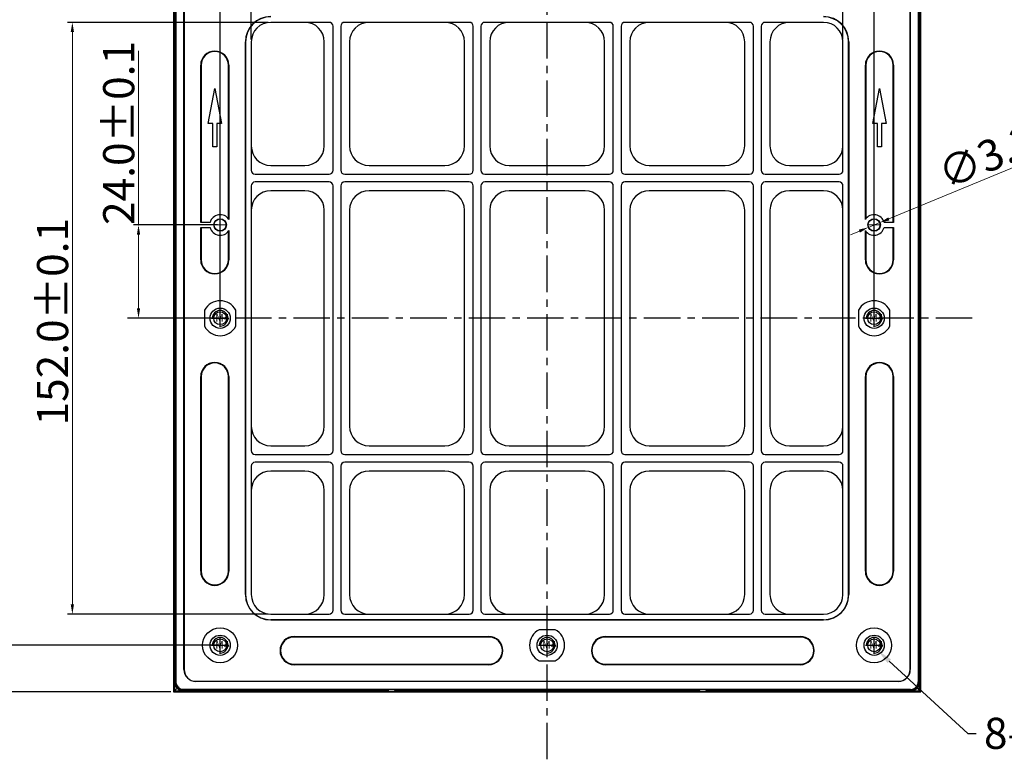
# Model space of a CAD drawing. Units: millimetres. Extents: x 679 to 1314, y 658 to 1107.
# Drawn here: x 810 to 1063, y 821 to 1011 of the extents above; entities that cross this region are included whole.
import ezdxf
from ezdxf import colors
from ezdxf.entities.mleader import LeaderData, LeaderLine
from ezdxf.math import Vec2, Vec3

# ---------------------------------------------------------------- set-up
doc = ezdxf.new("R2010")
doc.units = ezdxf.units.MM
doc.header["$LTSCALE"] = 0.25
doc.linetypes.add('CENTER', pattern=[0.6, 0.375, -0.075, 0.075, -0.075])
doc.layers.get('0').update_dxf_attribs({"lineweight": 25})
doc.styles.add('Times New Roman', font='times.ttf')
doc.styles.add('宋体', font='txt')
doc.dimstyles.new('承认书标注样式', dxfattribs={"dimtxt": 8, "dimasz": 2.5, "dimexe": 1.25, "dimexo": 0.625, "dimgap": 1, "dimtad": 1, "dimdec": 1, "dimzin": 1, "dimdsep": 46, "dimtxsty": 'Times New Roman', "dimcen": 0.09, "dimclrd": 7, "dimclre": 7, "dimclrt": 7, "dimadec": 0, "dimazin": 0, "dimtol": 1, "dimtp": 0.1, "dimtm": 0.1, "dimtfac": 1, "dimtmove": 0, "dimatfit": 3, "dimfxl": 1, "dimtolj": 1, "dimlwd": -1, "dimlwe": -1, "dimarcsym": 0})

# ---------------------------------------------------------------- blocks, each defined once
blk = doc.blocks.new('SW_CENTERMARKSYMBOL_8')
at = {"color": 0, "linetype": 'Continuous', "lineweight": 0}
for p, q in [((-2.5, 0), (-3.3, 0)), ((0, 0), (-2.5, 0)), ((0, 2.5), (0, 3.3)), ((0, 0), (0, 2.5)), ((0, 0), (0, -2.5)), ((0, 0), (2.5, 0)), ((2.5, 0), (3.3, 0)), ((0, -2.5), (0, -3.3))]:
    blk.add_line(p, q, dxfattribs=at)
blk = doc.blocks.new('SW_CENTERMARKSYMBOL_9')
at = {"color": 0, "linetype": 'Continuous', "lineweight": 0}
for p, q in [((-2.5, 0), (-3.3, 0)), ((0, 0), (-2.5, 0)), ((0, 2.5), (0, 3.3)), ((0, 0), (0, 2.5)), ((0, 0), (0, -2.5)), ((0, 0), (2.5, 0)), ((2.5, 0), (3.3, 0)), ((0, -2.5), (0, -3.3))]:
    blk.add_line(p, q, dxfattribs=at)
blk = doc.blocks.new('*D146')
at = {"color": 3, "ltscale": 0.3, "transparency": 16777216}
for p, q in [((861.5, 935.21), (861.5, 1061.52)), ((1029.5, 935.21), (1029.5, 1061.52))]:
    blk.add_line(p, q, dxfattribs=at)
at = {"color": 3, "lineweight": 5, "ltscale": 0.3, "transparency": 16777216}
blk.add_line((864, 1060.27), (1027, 1060.27), dxfattribs=at)
at = {"color": 3, "ltscale": 0.3, "transparency": 16777216}
for points in [[(864, 1060.69), (864, 1059.85), (861.5, 1060.27)], [(1027, 1060.69), (1027, 1059.85), (1029.5, 1060.27)]]:
    blk.add_solid(points, dxfattribs=at)
at = {"color": 3, "ltscale": 0.3, "transparency": 16777216, "insert": (945.51, 1065.35), "char_height": 8, "attachment_point": 5, "style": 'Times New Roman'}
blk.add_mtext('\\A1;168.0±0.1', dxfattribs=at)
blk = doc.blocks.new('*D147')
at = {"color": 3, "ltscale": 0.3, "transparency": 16777216}
for p, q in [((860.87, 1018.59), (805.33, 1018.59)), ((860.87, 850.59), (805.33, 850.59))]:
    blk.add_line(p, q, dxfattribs=at)
at = {"color": 3, "lineweight": 5, "ltscale": 0.3, "transparency": 16777216}
blk.add_line((806.58, 1016.09), (806.58, 853.09), dxfattribs=at)
at = {"color": 3, "ltscale": 0.3, "transparency": 16777216}
for points in [[(806.17, 1016.09), (807, 1016.09), (806.58, 1018.59)], [(806.17, 853.09), (807, 853.09), (806.58, 850.59)]]:
    blk.add_solid(points, dxfattribs=at)
at = {"color": 3, "ltscale": 0.3, "transparency": 16777216, "insert": (801.5, 937.7), "char_height": 8, "attachment_point": 5, "rotation": 90, "style": 'Times New Roman'}
blk.add_mtext('\\A1;168.0±0.1', dxfattribs=at)
blk = doc.blocks.new('*D148')
at = {"color": 3, "lineweight": 5, "ltscale": 0.3, "transparency": 16777216}
for p, q in [((840.53, 958.57), (840.53, 1003.3)), ((840.53, 937.09), (840.53, 956.07))]:
    blk.add_line(p, q, dxfattribs=at)
at = {"color": 3, "ltscale": 0.3, "transparency": 16777216}
for p, q in [((860.85, 958.57), (839.28, 958.57)), ((860.85, 934.59), (839.28, 934.59))]:
    blk.add_line(p, q, dxfattribs=at)
for points in [[(840.12, 956.07), (840.95, 956.07), (840.53, 958.57)], [(840.12, 937.09), (840.95, 937.09), (840.53, 934.59)]]:
    blk.add_solid(points, dxfattribs=at)
at = {"color": 3, "ltscale": 0.3, "transparency": 16777216, "insert": (835.45, 982.18), "char_height": 8, "attachment_point": 5, "rotation": 90, "style": 'Times New Roman'}
blk.add_mtext('\\A1;24.0±0.1', dxfattribs=at)
blk = doc.blocks.new('*D149')
at = {"color": 3, "lineweight": 5, "ltscale": 0.3, "transparency": 16777216}
for p, q in [((1093.26, 984.96), (1033.29, 960.11)), ((1028.02, 957.93), (1030.98, 959.15)), ((1025.71, 956.97), (1023.4, 956.01))]:
    blk.add_line(p, q, dxfattribs=at)
at = {"color": 3, "ltscale": 0.3, "transparency": 16777216}
for points in [[(1033.13, 960.49), (1033.45, 959.72), (1030.98, 959.15)], [(1025.55, 957.35), (1025.87, 956.59), (1028.02, 957.93)]]:
    blk.add_solid(points, dxfattribs=at)
at = {"color": 3, "ltscale": 0.3, "transparency": 16777216, "insert": (1070.64, 981.19), "char_height": 8, "attachment_point": 5, "rotation": 22.5083, "style": 'Times New Roman'}
blk.add_mtext('\\A1;∅3.2±0.1', dxfattribs=at)
blk = doc.blocks.new('*D154')
at = {"color": 3, "ltscale": 0.3, "transparency": 16777216}
for p, q in [((873.87, 1010.59), (822.29, 1010.59)), ((873.87, 858.59), (822.29, 858.59))]:
    blk.add_line(p, q, dxfattribs=at)
at = {"color": 3, "lineweight": 5, "ltscale": 0.3, "transparency": 16777216}
blk.add_line((823.54, 1008.09), (823.54, 861.09), dxfattribs=at)
at = {"color": 3, "ltscale": 0.3, "transparency": 16777216}
for points in [[(823.12, 1008.09), (823.96, 1008.09), (823.54, 1010.59)], [(823.12, 861.09), (823.96, 861.09), (823.54, 858.59)]]:
    blk.add_solid(points, dxfattribs=at)
at = {"color": 3, "ltscale": 0.3, "transparency": 16777216, "insert": (818.46, 933.69), "char_height": 8, "attachment_point": 5, "rotation": 90, "style": 'Times New Roman'}
blk.add_mtext('\\A1;152.0±0.1', dxfattribs=at)
blk = doc.blocks.new('*D155')
at = {"color": 3, "ltscale": 0.3, "transparency": 16777216}
for p, q in [((869.5, 1006.21), (869.5, 1047.08)), ((1021.5, 1006.21), (1021.5, 1047.08))]:
    blk.add_line(p, q, dxfattribs=at)
at = {"color": 3, "lineweight": 5, "ltscale": 0.3, "transparency": 16777216}
blk.add_line((872, 1045.83), (1019, 1045.83), dxfattribs=at)
at = {"color": 3, "ltscale": 0.3, "transparency": 16777216}
for points in [[(872, 1046.25), (872, 1045.41), (869.5, 1045.83)], [(1019, 1046.25), (1019, 1045.41), (1021.5, 1045.83)]]:
    blk.add_solid(points, dxfattribs=at)
at = {"color": 3, "ltscale": 0.3, "transparency": 16777216, "insert": (945.5, 1050.91), "char_height": 8, "attachment_point": 5, "style": 'Times New Roman'}
blk.add_mtext('\\A1;152.0±0.1', dxfattribs=at)
blk = doc.blocks.new('*D165')
at = {"color": 3, "ltscale": 0.3, "transparency": 16777216}
for p, q in [((848.87, 1030.59), (784.19, 1030.59)), ((848.87, 838.59), (784.19, 838.59))]:
    blk.add_line(p, q, dxfattribs=at)
at = {"color": 3, "lineweight": 5, "ltscale": 0.3, "transparency": 16777216}
blk.add_line((785.44, 1028.09), (785.44, 841.09), dxfattribs=at)
at = {"color": 3, "ltscale": 0.3, "transparency": 16777216}
for points in [[(785.03, 1028.09), (785.86, 1028.09), (785.44, 1030.59)], [(785.03, 841.09), (785.86, 841.09), (785.44, 838.59)]]:
    blk.add_solid(points, dxfattribs=at)
at = {"color": 3, "ltscale": 0.3, "transparency": 16777216, "insert": (780.36, 937.91), "char_height": 8, "attachment_point": 5, "rotation": 90, "style": 'Times New Roman'}
blk.add_mtext('\\A1;192', dxfattribs=at)

msp = doc.modelspace()

# ---------------------------------------------------------------- linework, layer by layer
at = {"color": 1, "linetype": 'CENTER', "ltscale": 100}
for p, q in [((945.5, 821.3), (945.5, 1045.83)), ((1054.72, 934.59), (837.74, 934.59))]:
    msp.add_line(p, q, dxfattribs=at)
at = {"ltscale": 0.3}
for p, q in [((849.65, 838.74), (849.65, 1030.44)), ((849.77, 1030.32), (849.77, 838.86)), ((1041.22, 838.86), (1041.22, 1030.32)), ((1041.35, 1030.44), (1041.35, 838.74)), ((849.91, 840.96), (849.91, 1028.22)), ((849.95, 1028.2), (849.95, 840.98)), ((850.08, 840.67), (850.08, 1027.62)), ((850.17, 840.77), (850.17, 1027.52)), ((1040.82, 1028.41), (1040.82, 841.21)), ((1040.92, 1028.51), (1040.92, 841.12)), ((1041.05, 840.98), (1041.05, 1028.2)), ((1041.09, 1028.22), (1041.09, 840.96)), ((852.2, 844.34), (852.2, 1024.84)), ((852.25, 1024.84), (852.25, 844.34)), ((1038.75, 844.34), (1038.75, 1024.84)), ((1038.8, 1024.84), (1038.8, 844.34)), ((889.5, 1010.59), (874.5, 1010.59)), ((890.5, 972.59), (890.5, 1009.59)), ((892.5, 1009.59), (892.5, 972.59)), ((925.5, 1010.59), (893.5, 1010.59)), ((926.5, 972.59), (926.5, 1009.59)), ((928.5, 1009.59), (928.5, 972.59)), ((961.5, 1010.59), (929.5, 1010.59)), ((962.5, 972.59), (962.5, 1009.59)), ((964.5, 1009.59), (964.5, 972.59)), ((997.5, 1010.59), (965.5, 1010.59)), ((998.5, 972.59), (998.5, 1009.59)), ((1000.5, 1009.59), (1000.5, 972.59)), ((1016.5, 1010.59), (1001.5, 1010.59)), ((868, 1005.59), (868.05, 1005.59)), ((868, 863.59), (868, 1005.59)), ((868.05, 1005.59), (868.05, 863.59)), ((869.5, 1005.59), (869.5, 972.59)), ((888.25, 978.84), (888.25, 1005.59)), ((894.75, 1005.59), (894.75, 978.84)), ((924.25, 978.84), (924.25, 1005.59)), ((930.75, 1005.59), (930.75, 978.84)), ((960.25, 978.84), (960.25, 1005.59)), ((966.75, 1005.59), (966.75, 978.84)), ((996.25, 978.84), (996.25, 1005.59)), ((1002.75, 1005.59), (1002.75, 978.84)), ((1021.5, 972.59), (1021.5, 1005.59)), ((1022.95, 863.59), (1022.95, 1005.59)), ((1022.95, 1005.59), (1023, 1005.59)), ((1023, 1005.59), (1023, 863.59)), ((856.51, 959.19), (856.51, 999.59)), ((856.62, 999.59), (856.51, 999.59)), ((856.62, 999.59), (856.62, 959.19)), ((863.62, 999.59), (863.74, 999.59)), ((863.62, 960.12), (863.62, 999.59)), ((863.74, 999.59), (863.74, 959.95)), ((1027.26, 959.95), (1027.26, 999.59)), ((1027.37, 999.59), (1027.26, 999.59)), ((1027.37, 999.59), (1027.37, 960.12)), ((1034.37, 959.19), (1034.37, 999.59)), ((1034.37, 999.59), (1034.49, 999.59)), ((1034.49, 999.59), (1034.49, 959.19)), ((858.42, 984.59), (860.12, 993.59)), ((860.12, 993.59), (861.82, 984.59)), ((1029.17, 984.59), (1030.87, 993.59)), ((1030.87, 993.59), (1032.57, 984.59)), ((859.62, 984.59), (858.42, 984.59)), ((859.62, 978.59), (859.62, 984.59)), ((861.82, 984.59), (860.62, 984.59)), ((860.62, 984.59), (860.62, 978.59)), ((1030.37, 984.59), (1029.17, 984.59)), ((1030.37, 978.59), (1030.37, 984.59)), ((1031.37, 984.59), (1031.37, 978.59)), ((1032.57, 984.59), (1031.37, 984.59)), ((860.62, 978.59), (859.62, 978.59)), ((1031.37, 978.59), (1030.37, 978.59)), ((874.5, 973.84), (883.25, 973.84)), ((899.75, 973.84), (919.25, 973.84)), ((935.75, 973.84), (955.25, 973.84)), ((971.75, 973.84), (991.25, 973.84)), ((1007.75, 973.84), (1016.5, 973.84)), ((870.5, 971.59), (889.5, 971.59)), ((893.5, 971.59), (925.5, 971.59)), ((929.5, 971.59), (961.5, 971.59)), ((965.5, 971.59), (997.5, 971.59)), ((1001.5, 971.59), (1020.5, 971.59)), ((889.5, 969.59), (870.5, 969.59)), ((925.5, 969.59), (893.5, 969.59)), ((961.5, 969.59), (929.5, 969.59)), ((997.5, 969.59), (965.5, 969.59)), ((1020.5, 969.59), (1001.5, 969.59)), ((869.5, 968.59), (869.5, 900.59)), ((883.25, 967.34), (874.5, 967.34)), ((890.5, 900.59), (890.5, 968.59)), ((892.5, 968.59), (892.5, 900.59)), ((919.25, 967.34), (899.75, 967.34)), ((926.5, 900.59), (926.5, 968.59)), ((928.5, 968.59), (928.5, 900.59)), ((955.25, 967.34), (935.75, 967.34)), ((962.5, 900.59), (962.5, 968.59)), ((964.5, 968.59), (964.5, 900.59)), ((991.25, 967.34), (971.75, 967.34)), ((998.5, 900.59), (998.5, 968.59)), ((1000.5, 968.59), (1000.5, 900.59)), ((1016.5, 967.34), (1007.75, 967.34)), ((1021.5, 900.59), (1021.5, 968.59)), ((888.25, 906.84), (888.25, 962.34)), ((894.75, 962.34), (894.75, 906.84)), ((924.25, 906.84), (924.25, 962.34)), ((930.75, 962.34), (930.75, 906.84)), ((960.25, 906.84), (960.25, 962.34)), ((966.75, 962.34), (966.75, 906.84)), ((996.25, 906.84), (996.25, 962.34)), ((1002.75, 962.34), (1002.75, 906.84)), ((858.93, 959.19), (856.51, 959.19)), ((1034.49, 959.19), (1032.07, 959.19)), ((856.51, 957.89), (858.93, 957.89)), ((856.51, 949.59), (856.51, 957.89)), ((856.62, 957.89), (856.62, 949.59)), ((863.62, 949.59), (863.62, 956.96)), ((863.74, 957.13), (863.74, 949.59)), ((1027.26, 949.59), (1027.26, 957.13)), ((1027.37, 956.96), (1027.37, 949.59)), ((1032.07, 957.89), (1034.49, 957.89)), ((1034.37, 949.59), (1034.37, 957.89)), ((1034.49, 957.89), (1034.49, 949.59)), ((856.62, 949.59), (856.51, 949.59)), ((863.62, 949.59), (863.74, 949.59)), ((1027.37, 949.59), (1027.26, 949.59)), ((1034.37, 949.59), (1034.49, 949.59)), ((857.5, 936.65), (857.5, 932.53)), ((861.5, 932.39), (861.5, 936.79)), ((865.5, 932.53), (865.5, 936.65)), ((1025.5, 936.65), (1025.5, 932.53)), ((1029.5, 932.39), (1029.5, 936.79)), ((1033.5, 932.53), (1033.5, 936.65)), ((859.3, 934.59), (863.7, 934.59)), ((1027.3, 934.59), (1031.7, 934.59)), ((856.51, 869.59), (856.51, 919.59)), ((856.51, 919.59), (856.62, 919.59)), ((856.62, 919.59), (856.62, 869.59)), ((863.62, 869.59), (863.62, 919.59)), ((863.62, 919.59), (863.74, 919.59)), ((863.74, 919.59), (863.74, 869.59)), ((1027.26, 869.59), (1027.26, 919.59)), ((1027.37, 919.59), (1027.26, 919.59)), ((1027.37, 919.59), (1027.37, 869.59)), ((1034.37, 919.59), (1034.49, 919.59)), ((1034.37, 869.59), (1034.37, 919.59)), ((1034.49, 919.59), (1034.49, 869.59)), ((874.5, 901.84), (883.25, 901.84)), ((899.75, 901.84), (919.25, 901.84)), ((935.75, 901.84), (955.25, 901.84)), ((971.75, 901.84), (991.25, 901.84)), ((1007.75, 901.84), (1016.5, 901.84)), ((870.5, 899.59), (889.5, 899.59)), ((893.5, 899.59), (925.5, 899.59)), ((929.5, 899.59), (961.5, 899.59)), ((965.5, 899.59), (997.5, 899.59)), ((1001.5, 899.59), (1020.5, 899.59)), ((869.5, 896.59), (869.5, 863.59)), ((889.5, 897.59), (870.5, 897.59)), ((890.5, 859.59), (890.5, 896.59)), ((892.5, 896.59), (892.5, 859.59)), ((925.5, 897.59), (893.5, 897.59)), ((926.5, 859.59), (926.5, 896.59)), ((928.5, 896.59), (928.5, 859.59)), ((961.5, 897.59), (929.5, 897.59)), ((962.5, 859.59), (962.5, 896.59)), ((964.5, 896.59), (964.5, 859.59)), ((997.5, 897.59), (965.5, 897.59)), ((998.5, 859.59), (998.5, 896.59)), ((1000.5, 896.59), (1000.5, 859.59)), ((1020.5, 897.59), (1001.5, 897.59)), ((1021.5, 863.59), (1021.5, 896.59)), ((883.25, 895.34), (874.5, 895.34)), ((919.25, 895.34), (899.75, 895.34)), ((955.25, 895.34), (935.75, 895.34)), ((991.25, 895.34), (971.75, 895.34)), ((1016.5, 895.34), (1007.75, 895.34)), ((888.25, 863.59), (888.25, 890.34)), ((894.75, 890.34), (894.75, 863.59)), ((924.25, 863.59), (924.25, 890.34)), ((930.75, 890.34), (930.75, 863.59)), ((960.25, 863.59), (960.25, 890.34)), ((966.75, 890.34), (966.75, 863.59)), ((996.25, 863.59), (996.25, 890.34)), ((1002.75, 890.34), (1002.75, 863.59)), ((856.62, 869.59), (856.51, 869.59)), ((863.62, 869.59), (863.74, 869.59)), ((1027.37, 869.59), (1027.26, 869.59)), ((1034.49, 869.59), (1034.37, 869.59)), ((868.05, 863.59), (868, 863.59)), ((1023, 863.59), (1022.95, 863.59)), ((874.5, 858.59), (889.5, 858.59)), ((893.5, 858.59), (925.5, 858.59)), ((929.5, 858.59), (961.5, 858.59)), ((965.5, 858.59), (997.5, 858.59)), ((1001.5, 858.59), (1016.5, 858.59)), ((874.5, 857.14), (1016.5, 857.14)), ((874.5, 857.09), (874.5, 857.14)), ((1016.5, 857.09), (874.5, 857.09)), ((1016.5, 857.14), (1016.5, 857.09)), ((861.5, 848.39), (861.5, 852.79)), ((880.5, 852.83), (930.5, 852.83)), ((880.5, 852.71), (880.5, 852.83)), ((930.5, 852.71), (880.5, 852.71)), ((930.5, 852.71), (930.5, 852.83)), ((947.56, 854.59), (943.44, 854.59)), ((945.5, 848.39), (945.5, 852.79)), ((960.5, 852.83), (1010.5, 852.83)), ((960.5, 852.71), (960.5, 852.83)), ((1010.5, 852.71), (960.5, 852.71)), ((1010.5, 852.71), (1010.5, 852.83)), ((1029.5, 848.39), (1029.5, 852.79)), ((859.3, 850.59), (863.7, 850.59)), ((943.3, 850.59), (947.7, 850.59)), ((1027.3, 850.59), (1031.7, 850.59)), ((880.5, 845.6), (880.5, 845.71)), ((880.5, 845.71), (930.5, 845.71)), ((930.5, 845.6), (880.5, 845.6)), ((930.5, 845.71), (930.5, 845.6)), ((943.44, 846.59), (947.56, 846.59)), ((960.5, 845.71), (1010.5, 845.71)), ((960.5, 845.6), (960.5, 845.71)), ((1010.5, 845.6), (960.5, 845.6)), ((1010.5, 845.71), (1010.5, 845.6)), ((852.2, 844.34), (852.25, 844.34)), ((1038.8, 844.34), (1038.75, 844.34)), ((849.94, 840.54), (849.92, 840.52)), ((850.17, 840.77), (850.08, 840.67)), ((855.25, 841.29), (855.25, 841.34)), ((855.25, 841.34), (1035.75, 841.34)), ((1035.75, 841.29), (855.25, 841.29)), ((1035.75, 841.29), (1035.75, 841.34)), ((1040.92, 841.12), (1040.82, 841.21)), ((1041.08, 840.52), (1041.05, 840.54)), ((849.65, 838.74), (849.77, 838.86)), ((1041.35, 838.74), (849.65, 838.74)), ((849.77, 838.86), (850.47, 839.56)), ((849.77, 838.86), (904.75, 838.86)), ((851.42, 839.01), (851.45, 839.04)), ((851.58, 839.17), (851.68, 839.26)), ((904.75, 839.17), (851.58, 839.17)), ((1038.88, 839.26), (851.68, 839.26)), ((904.75, 839), (851.87, 839)), ((851.89, 839.04), (904.75, 839.04)), ((904.75, 839.04), (904.75, 839.17)), ((904.75, 838.86), (904.75, 839)), ((984.75, 839.17), (906.25, 839.17)), ((906.25, 839.17), (906.25, 839.04)), ((906.25, 838.98), (984.75, 838.98)), ((906.25, 838.89), (906.25, 838.86)), ((906.25, 838.86), (984.75, 838.86)), ((984.75, 839.04), (984.75, 839.17)), ((984.75, 838.86), (984.75, 838.89)), ((1038.97, 839.17), (986.25, 839.17)), ((986.25, 839.17), (986.25, 839.04)), ((986.25, 838.98), (1039.14, 838.98)), ((986.25, 838.89), (986.25, 838.86)), ((986.25, 838.86), (1041.22, 838.86)), ((1038.88, 839.26), (1038.97, 839.17)), ((1039.56, 839.03), (1039.57, 839.01)), ((1040.52, 839.56), (1041.22, 838.86)), ((1041.22, 838.86), (1041.35, 838.74))]:
    msp.add_line(p, q, dxfattribs=at)
msp.add_lwpolyline([(849.5, 838.59), (1041.5, 838.59), (1041.5, 1030.59), (849.5, 1030.59)], close=True)
for centre, radius in [((861.5, 958.54), 1.6), ((861.5, 958.54), 1.54), ((1029.5, 958.54), 1.6), ((1029.5, 958.54), 1.54), ((861.5, 958.54), 0.0387), ((1029.5, 958.54), 0.0387), ((861.5, 934.59), 2.6), ((861.5, 934.59), 1.65), ((1029.5, 934.59), 2.6), ((1029.5, 934.59), 1.65), ((861.5, 850.59), 4.5), ((1029.5, 850.59), 4.5), ((861.5, 850.59), 2.6), ((945.5, 850.59), 2.6), ((1029.5, 850.59), 2.6), ((861.5, 850.59), 1.65), ((945.5, 850.59), 1.65), ((1029.5, 850.59), 1.65)]:
    msp.add_circle(centre, radius, dxfattribs=at)
for centre, radius, start, end in [((874.5, 1005.59), 6.5, 90, 180), ((874.5, 1005.59), 6.45, 90, 180), ((1016.5, 1005.59), 6.5, 0, 90), ((1016.5, 1005.59), 6.45, 0, 90), ((874.5, 1005.59), 5, 90, 180), ((883.25, 1005.59), 5, 0, 90), ((889.5, 1009.59), 1, 0, 90), ((893.5, 1009.59), 1, 90, 180), ((899.75, 1005.59), 5, 90, 180), ((919.25, 1005.59), 5, 0, 90), ((925.5, 1009.59), 1, 0, 90), ((929.5, 1009.59), 1, 90, 180), ((935.75, 1005.59), 5, 90, 180), ((955.25, 1005.59), 5, 0, 90), ((961.5, 1009.59), 1, 0, 90), ((965.5, 1009.59), 1, 90, 180), ((971.75, 1005.59), 5, 90, 180), ((991.25, 1005.59), 5, 0, 90), ((997.5, 1009.59), 1, 0, 90), ((1001.5, 1009.59), 1, 90, 180), ((1007.75, 1005.59), 5, 90, 180), ((1016.5, 1005.59), 5, 0, 90), ((860.12, 999.59), 3.62, 0, 180), ((860.12, 999.59), 3.5, 0, 180), ((1030.87, 999.59), 3.62, 0, 180), ((1030.87, 999.59), 3.5, 0, 180), ((874.5, 978.84), 5, 180, 270), ((883.25, 978.84), 5, 270, 0), ((899.75, 978.84), 5, 180, 270), ((919.25, 978.84), 5, 270, 0), ((935.75, 978.84), 5, 180, 270), ((955.25, 978.84), 5, 270, 0), ((971.75, 978.84), 5, 180, 270), ((991.25, 978.84), 5, 270, 0), ((1007.75, 978.84), 5, 180, 270), ((1016.5, 978.84), 5, 270, 0), ((870.5, 972.59), 1, 180, 270), ((889.5, 972.59), 1, 270, 0), ((893.5, 972.59), 1, 180, 270), ((925.5, 972.59), 1, 270, 0), ((929.5, 972.59), 1, 180, 270), ((961.5, 972.59), 1, 270, 0), ((965.5, 972.59), 1, 180, 270), ((997.5, 972.59), 1, 270, 0), ((1001.5, 972.59), 1, 180, 270), ((1020.5, 972.59), 1, 270, 0), ((870.5, 968.59), 1, 90, 180), ((889.5, 968.59), 1, 0, 90), ((893.5, 968.59), 1, 90, 180), ((925.5, 968.59), 1, 0, 90), ((929.5, 968.59), 1, 90, 180), ((961.5, 968.59), 1, 0, 90), ((965.5, 968.59), 1, 90, 180), ((997.5, 968.59), 1, 0, 90), ((1001.5, 968.59), 1, 90, 180), ((1020.5, 968.59), 1, 0, 90), ((874.5, 962.34), 5, 90, 180), ((883.25, 962.34), 5, 0, 90), ((899.75, 962.34), 5, 90, 180), ((919.25, 962.34), 5, 0, 90), ((935.75, 962.34), 5, 90, 180), ((955.25, 962.34), 5, 0, 90), ((971.75, 962.34), 5, 90, 180), ((991.25, 962.34), 5, 0, 90), ((1007.75, 962.34), 5, 90, 180), ((1016.5, 962.34), 5, 0, 90), ((861.5, 958.54), 2.65, 32.1828, 165.8014), ((1029.5, 958.54), 2.65, 14.1986, 147.8172), ((861.5, 958.54), 2.65, 194.1986, 327.8172), ((1029.5, 958.54), 2.65, 212.1828, 345.8014), ((860.12, 949.59), 3.62, 180, 0), ((860.12, 949.59), 3.5, 180, 0), ((1030.87, 949.59), 3.62, 180, 0), ((1030.87, 949.59), 3.5, 180, 0), ((861.5, 934.59), 4.5, 27.266, 152.734), ((1029.5, 934.59), 4.5, 27.266, 152.734), ((861.5, 934.59), 2, 270, 180), ((1029.5, 934.59), 2, 270, 180), ((861.5, 934.59), 4.5, 207.266, 332.734), ((1029.5, 934.59), 4.5, 207.266, 332.734), ((860.12, 919.59), 3.62, 0, 180), ((1030.87, 919.59), 3.62, 0, 180), ((860.12, 919.59), 3.5, 0, 180), ((1030.87, 919.59), 3.5, 0, 180), ((874.5, 906.84), 5, 180, 270), ((883.25, 906.84), 5, 270, 0), ((899.75, 906.84), 5, 180, 270), ((919.25, 906.84), 5, 270, 0), ((935.75, 906.84), 5, 180, 270), ((955.25, 906.84), 5, 270, 0), ((971.75, 906.84), 5, 180, 270), ((991.25, 906.84), 5, 270, 0), ((1007.75, 906.84), 5, 180, 270), ((1016.5, 906.84), 5, 270, 0), ((870.5, 900.59), 1, 180, 270), ((889.5, 900.59), 1, 270, 0), ((893.5, 900.59), 1, 180, 270), ((925.5, 900.59), 1, 270, 0), ((929.5, 900.59), 1, 180, 270), ((961.5, 900.59), 1, 270, 0), ((965.5, 900.59), 1, 180, 270), ((997.5, 900.59), 1, 270, 0), ((1001.5, 900.59), 1, 180, 270), ((1020.5, 900.59), 1, 270, 0), ((870.5, 896.59), 1, 90, 180), ((889.5, 896.59), 1, 0, 90), ((893.5, 896.59), 1, 90, 180), ((925.5, 896.59), 1, 0, 90), ((929.5, 896.59), 1, 90, 180), ((961.5, 896.59), 1, 0, 90), ((965.5, 896.59), 1, 90, 180), ((997.5, 896.59), 1, 0, 90), ((1001.5, 896.59), 1, 90, 180), ((1020.5, 896.59), 1, 0, 90), ((874.5, 890.34), 5, 90, 180), ((883.25, 890.34), 5, 0, 90), ((899.75, 890.34), 5, 90, 180), ((919.25, 890.34), 5, 0, 90), ((935.75, 890.34), 5, 90, 180), ((955.25, 890.34), 5, 0, 90), ((971.75, 890.34), 5, 90, 180), ((991.25, 890.34), 5, 0, 90), ((1007.75, 890.34), 5, 90, 180), ((1016.5, 890.34), 5, 0, 90), ((860.12, 869.59), 3.62, 180, 0), ((860.12, 869.59), 3.5, 180, 0), ((1030.87, 869.59), 3.62, 180, 0), ((1030.87, 869.59), 3.5, 180, 0), ((874.5, 863.59), 6.5, 180, 270), ((874.5, 863.59), 6.45, 180, 270), ((874.5, 863.59), 5, 180, 270), ((883.25, 863.59), 5, 270, 0), ((899.75, 863.59), 5, 180, 270), ((919.25, 863.59), 5, 270, 0), ((935.75, 863.59), 5, 180, 270), ((955.25, 863.59), 5, 270, 0), ((971.75, 863.59), 5, 180, 270), ((991.25, 863.59), 5, 270, 0), ((1007.75, 863.59), 5, 180, 270), ((1016.5, 863.59), 6.45, 270, 0), ((1016.5, 863.59), 5, 270, 0), ((1016.5, 863.59), 6.5, 270, 0), ((889.5, 859.59), 1, 270, 0), ((893.5, 859.59), 1, 180, 270), ((925.5, 859.59), 1, 270, 0), ((929.5, 859.59), 1, 180, 270), ((961.5, 859.59), 1, 270, 0), ((965.5, 859.59), 1, 180, 270), ((997.5, 859.59), 1, 270, 0), ((1001.5, 859.59), 1, 180, 270), ((861.5, 850.59), 2, 270, 180), ((880.5, 849.21), 3.62, 90, 270), ((880.5, 849.21), 3.5, 90, 270), ((930.5, 849.21), 3.62, 270, 90), ((930.5, 849.21), 3.5, 270, 90), ((945.5, 850.59), 4.5, 117.266, 242.734), ((945.5, 850.59), 2, 270, 180), ((945.5, 850.59), 4.5, 297.266, 62.734), ((960.5, 849.21), 3.62, 90, 270), ((960.5, 849.21), 3.5, 90, 270), ((1010.5, 849.21), 3.62, 270, 90), ((1010.5, 849.21), 3.5, 270, 90), ((1029.5, 850.59), 2, 270, 180), ((855.25, 844.34), 3.05, 180, 270), ((855.25, 844.34), 3, 180, 270), ((1035.75, 844.34), 3.05, 270, 0), ((1035.75, 844.34), 3, 270, 0)]:
    msp.add_arc(centre, radius, start, end, dxfattribs=at)
for centre, major_axis, start_param, end_param in [((852.12, 841.21), (-1.42, -1.42), 5.722471, 6.843899), ((1038.87, 841.21), (1.38, -1.38), 5.498396, 7.067974)]:
    msp.add_ellipse(centre, major_axis=major_axis, ratio=0.998783, start_param=start_param, end_param=end_param, dxfattribs=at)
for points, knots in [([(849.92, 840.52), (849.92, 840.52), (849.92, 840.52), (849.92, 840.53), (849.91, 840.56), (849.91, 840.61), (849.91, 840.69), (849.91, 840.81), (849.91, 840.91), (849.91, 840.96)], [0, 0, 0, 0, 0.065796, 0.133238, 0.207014, 0.319437, 0.446657, 0.710404, 1, 1, 1, 1]), ([(849.92, 840.66), (849.92, 840.63), (849.94, 840.46), (850.04, 840.17), (850.22, 839.82), (850.4, 839.64), (850.47, 839.56)], [0, 0, 0, 0, 0.080857, 0.407118, 0.733247, 1, 1, 1, 1]), ([(849.92, 840.52), (849.93, 840.47), (849.95, 840.38), (850, 840.25), (850.05, 840.12), (850.11, 840), (850.18, 839.87), (850.26, 839.76), (850.35, 839.65), (850.42, 839.58), (850.45, 839.54)], [0, 0, 0, 0, 0.122278, 0.245322, 0.36914, 0.493735, 0.619114, 0.745281, 0.872241, 1, 1, 1, 1]), ([(849.95, 840.98), (849.95, 840.95), (849.95, 840.88), (849.95, 840.78), (849.95, 840.7), (849.95, 840.64), (849.95, 840.59), (849.95, 840.55), (849.95, 840.54), (849.94, 840.54)], [0, 0, 0, 0, 0.196388, 0.379302, 0.552699, 0.677408, 0.790898, 0.904859, 1, 1, 1, 1]), ([(850.48, 839.57), (850.45, 839.61), (850.38, 839.68), (850.29, 839.79), (850.21, 839.9), (850.14, 840.03), (850.08, 840.15), (850.02, 840.28), (849.98, 840.41), (849.96, 840.49), (849.94, 840.54)], [0, 0, 0, 0, 0.129814, 0.258221, 0.385236, 0.510874, 0.635152, 0.758087, 0.879697, 1, 1, 1, 1]), ([(849.95, 840.98), (849.97, 840.98), (850, 840.98), (850.06, 840.98), (850.08, 840.98)], [0, 0, 0, 0, 0.556634, 1, 1, 1, 1]), ([(850.08, 840.67), (850.09, 840.63), (850.11, 840.54), (850.15, 840.42), (850.2, 840.29), (850.26, 840.16), (850.34, 840.04), (850.42, 839.92), (850.51, 839.8), (850.57, 839.73), (850.61, 839.7)], [0, 0, 0, 0, 0.116518, 0.235374, 0.356614, 0.48028, 0.606415, 0.735056, 0.866239, 1, 1, 1, 1]), ([(850.79, 839.88), (850.77, 839.86), (850.74, 839.83), (850.68, 839.77), (850.63, 839.72), (850.56, 839.65), (850.51, 839.6), (850.49, 839.58), (850.48, 839.57), (850.48, 839.57)], [0, 0, 0, 0, 0.097632, 0.213283, 0.347307, 0.498768, 0.737755, 0.903383, 1, 1, 1, 1]), ([(1040.36, 839.73), (1040.39, 839.77), (1040.45, 839.83), (1040.53, 839.94), (1040.6, 840.04), (1040.67, 840.15), (1040.72, 840.26), (1040.79, 840.41), (1040.86, 840.6), (1040.91, 840.86), (1040.92, 841.03), (1040.92, 841.12)], [0, 0, 0, 0, 0.090874, 0.178752, 0.26365, 0.345587, 0.424583, 0.500662, 0.665463, 0.831817, 1, 1, 1, 1]), ([(1040.52, 839.56), (1040.6, 839.64), (1040.77, 839.82), (1040.95, 840.17), (1041.06, 840.46), (1041.08, 840.63), (1041.08, 840.66)], [0, 0, 0, 0, 0.267103, 0.593808, 0.920649, 1, 1, 1, 1]), ([(1041.05, 840.54), (1041.04, 840.49), (1041.02, 840.41), (1040.98, 840.28), (1040.92, 840.15), (1040.86, 840.03), (1040.79, 839.9), (1040.71, 839.79), (1040.62, 839.68), (1040.55, 839.61), (1040.52, 839.57)], [0, 0, 0, 0, 0.120305, 0.241917, 0.364853, 0.489132, 0.61477, 0.741783, 0.870188, 1, 1, 1, 1]), ([(1040.55, 839.54), (1040.58, 839.58), (1040.65, 839.65), (1040.73, 839.76), (1040.81, 839.87), (1040.89, 840), (1040.95, 840.12), (1041, 840.25), (1041.05, 840.38), (1041.07, 840.47), (1041.08, 840.52)], [0, 0, 0, 0, 0.1278, 0.254789, 0.380974, 0.506358, 0.630948, 0.754747, 0.877763, 1, 1, 1, 1]), ([(1041.05, 840.54), (1041.05, 840.54), (1041.05, 840.54), (1041.05, 840.55), (1041.05, 840.57), (1041.05, 840.59), (1041.05, 840.64), (1041.05, 840.72), (1041.05, 840.83), (1041.05, 840.93), (1041.05, 840.98)], [0, 0, 0, 0, 0.046875, 0.096433, 0.150848, 0.211709, 0.325135, 0.449871, 0.71214, 1, 1, 1, 1]), ([(1041.09, 840.96), (1041.09, 840.92), (1041.09, 840.86), (1041.09, 840.76), (1041.09, 840.67), (1041.08, 840.61), (1041.08, 840.56), (1041.08, 840.52), (1041.08, 840.52), (1041.08, 840.52)], [0, 0, 0, 0, 0.197608, 0.381462, 0.555619, 0.682598, 0.794751, 0.90174, 1, 1, 1, 1]), ([(850.45, 839.54), (850.45, 839.54), (850.45, 839.54), (850.45, 839.54), (850.45, 839.54), (850.46, 839.55), (850.47, 839.56)], [0, 0, 0, 0, 0.015643, 0.140712, 0.499247, 1, 1, 1, 1]), ([(850.45, 839.54), (850.48, 839.51), (850.55, 839.45), (850.65, 839.37), (850.76, 839.29), (850.86, 839.23), (850.97, 839.17), (851.09, 839.12), (851.2, 839.07), (851.31, 839.04), (851.39, 839.02), (851.42, 839.01)], [0, 0, 0, 0, 0.119357, 0.236644, 0.351865, 0.465023, 0.576122, 0.685165, 0.792157, 0.8971, 1, 1, 1, 1]), ([(850.47, 839.56), (850.55, 839.49), (850.73, 839.32), (851.07, 839.14), (851.37, 839.03), (851.54, 839.01), (851.57, 839.01)], [0, 0, 0, 0, 0.267127, 0.593861, 0.920731, 1, 1, 1, 1]), ([(850.48, 839.57), (850.52, 839.54), (850.58, 839.47), (850.69, 839.39), (850.81, 839.3), (850.93, 839.23), (851.05, 839.17), (851.18, 839.11), (851.31, 839.07), (851.4, 839.05), (851.45, 839.04)], [0, 0, 0, 0, 0.127054, 0.253531, 0.379428, 0.504739, 0.629459, 0.75358, 0.877096, 1, 1, 1, 1]), ([(850.61, 839.7), (850.64, 839.67), (850.7, 839.61), (850.8, 839.53), (850.91, 839.45), (851.02, 839.39), (851.13, 839.33), (851.24, 839.28), (851.35, 839.23), (851.47, 839.2), (851.54, 839.18), (851.58, 839.17)], [0, 0, 0, 0, 0.119027, 0.236014, 0.350986, 0.463968, 0.574986, 0.684068, 0.791243, 0.896543, 1, 1, 1, 1]), ([(851.87, 839), (851.83, 839), (851.76, 839), (851.67, 839), (851.58, 839), (851.51, 839), (851.47, 839.01), (851.43, 839.01), (851.43, 839.01), (851.42, 839.01)], [0, 0, 0, 0, 0.197607, 0.381574, 0.555964, 0.683094, 0.795541, 0.902146, 1, 1, 1, 1]), ([(851.45, 839.04), (851.45, 839.04), (851.45, 839.04), (851.46, 839.04), (851.48, 839.04), (851.5, 839.04), (851.55, 839.04), (851.63, 839.04), (851.74, 839.04), (851.84, 839.04), (851.89, 839.04)], [0, 0, 0, 0, 0.046874, 0.09643, 0.150843, 0.211703, 0.325127, 0.449865, 0.712142, 1, 1, 1, 1]), ([(851.89, 839.17), (851.89, 839.15), (851.89, 839.1), (851.89, 839.06), (851.89, 839.04)], [0, 0, 0, 0, 0.443366, 1, 1, 1, 1]), ([(1038.97, 839.17), (1039.01, 839.17), (1039.1, 839.17), (1039.23, 839.18), (1039.36, 839.21), (1039.48, 839.23), (1039.61, 839.27), (1039.76, 839.33), (1039.95, 839.42), (1040.16, 839.56), (1040.29, 839.67), (1040.36, 839.73)], [0, 0, 0, 0, 0.084378, 0.1682675, 0.2517021, 0.3347159, 0.4173435, 0.4996201, 0.6546, 0.8213421, 1, 1, 1, 1]), ([(1039.11, 839.18), (1039.11, 839.15), (1039.11, 839.08), (1039.11, 839.01), (1039.11, 838.99), (1039.11, 838.98)], [0, 0, 0, 0, 0.2365366, 0.6182682, 1, 1, 1, 1]), ([(1039.9, 839.16), (1039.89, 839.15), (1039.65, 839.02), (1039.37, 839), (1039.11, 838.98)], [0, 0, 0, 0, 0.0631, 1, 1, 1, 1]), ([(1039.56, 839.03), (1039.52, 839.02), (1039.43, 839), (1039.28, 838.99), (1039.17, 838.99), (1039.11, 838.98)], [0, 0, 0, 0, 0.260802, 0.594137, 1, 1, 1, 1]), ([(1039.57, 839.01), (1039.57, 839.01), (1039.57, 839.01), (1039.56, 839.01), (1039.53, 839.01), (1039.48, 839), (1039.45, 839), (1039.43, 839)], [0, 0, 0, 0, 0.09105, 0.200778, 0.455407, 0.712813, 1, 1, 1, 1]), ([(1039.54, 839.03), (1039.67, 839.06), (1039.93, 839.13), (1040.26, 839.32), (1040.44, 839.49), (1040.52, 839.56)], [0, 0, 0, 0, 0.344734, 0.70518, 1, 1, 1, 1]), ([(1040.55, 839.54), (1040.51, 839.51), (1040.45, 839.45), (1040.34, 839.36), (1040.22, 839.28), (1040.1, 839.21), (1039.98, 839.14), (1039.84, 839.08), (1039.7, 839.04), (1039.61, 839.02), (1039.57, 839.01)], [0, 0, 0, 0, 0.124019, 0.247997, 0.371937, 0.49584, 0.624066, 0.746623, 0.901038, 1, 1, 1, 1]), ([(1040.52, 839.57), (1040.42, 839.48), (1040.23, 839.31), (1040.01, 839.21), (1039.9, 839.16)], [0, 0, 0, 0, 0.539588, 1, 1, 1, 1]), ([(1040.52, 839.57), (1040.51, 839.58), (1040.51, 839.58), (1040.47, 839.61), (1040.43, 839.66), (1040.39, 839.7), (1040.37, 839.72)], [0, 0, 0, 0, 0.264353, 0.489525, 0.779265, 1, 1, 1, 1]), ([(1040.53, 839.56), (1040.53, 839.56), (1040.55, 839.54), (1040.55, 839.54), (1040.55, 839.54), (1040.55, 839.54), (1040.55, 839.54), (1040.55, 839.54)], [0, 0, 0, 0, 0.504004, 0.860359, 0.956211, 0.984529, 1, 1, 1, 1])]:
    msp.add_open_spline(points, degree=3, knots=knots, dxfattribs=at)

# ---------------------------------------------------------------- block references
at = {"ltscale": 0.3, "xscale": 0.5, "yscale": 0.5, "zscale": 0.5}
for name, p in [('SW_CENTERMARKSYMBOL_9', (861.5, 958.54)), ('SW_CENTERMARKSYMBOL_8', (1029.5, 958.54))]:
    msp.add_blockref(name, p, dxfattribs=at)

# ---------------------------------------------------------------- texts
at = {"color": 1, "ltscale": 0.3, "style": '宋体'}
for p in [(860.25, 933.73), (1028.25, 933.73), (860.25, 849.73), (944.25, 849.73), (1028.25, 849.73)]:
    msp.add_text('M4', height=1.96, dxfattribs=at).set_placement(p)

# ---------------------------------------------------------------- dimensions: what is measured, and where the dimension line sits
at = {"ltscale": 0.3}
for base, p1, p2, picture, middle in [((1029.5, 1060.27), (861.5, 934.59), (1029.5, 934.59), '*D146', (945.51, 1060.27)), ((1021.5, 1045.83), (869.5, 1005.59), (1021.5, 1005.59), '*D155', (945.5, 1045.83))]:
    dim = msp.add_linear_dim(base=base, p1=p1, p2=p2, dimstyle='承认书标注样式', override={"dimclrd": 3, "dimclre": 3, "dimclrt": 3, "dimlwd": 5}, dxfattribs=at)
    dim.commit()
    dim.dimension.update_dxf_attribs({"geometry": picture, "text_midpoint": middle, "dimtype": 160})
dim = msp.add_linear_dim(base=(785.44, 838.59), p1=(849.5, 1030.59), p2=(849.5, 838.59), angle=90, text='192', dimstyle='承认书标注样式', override={"dimclrd": 3, "dimclre": 3, "dimclrt": 3, "dimlwd": 5}, dxfattribs=at)
dim.commit()
dim.dimension.update_dxf_attribs({"geometry": '*D165', "text_midpoint": (785.44, 937.91), "dimtype": 160})
for base, p1, p2, picture, middle in [((806.58, 850.59), (861.5, 1018.59), (861.5, 850.59), '*D147', (806.58, 937.7)), ((823.54, 858.59), (874.5, 1010.59), (874.5, 858.59), '*D154', (823.54, 933.69)), ((840.53, 934.59), (861.48, 958.57), (861.48, 934.59), '*D148', (840.53, 982.18))]:
    dim = msp.add_linear_dim(base=base, p1=p1, p2=p2, angle=90, dimstyle='承认书标注样式', override={"dimclrd": 3, "dimclre": 3, "dimclrt": 3, "dimlwd": 5}, dxfattribs=at)
    dim.commit()
    dim.dimension.update_dxf_attribs({"geometry": picture, "text_midpoint": middle, "dimtype": 160})
dim = msp.add_diameter_dim_2p(p1=(1028.02, 957.93), p2=(1030.98, 959.15), dimstyle='承认书标注样式', override={"dimclrd": 3, "dimclre": 3, "dimclrt": 3, "dimlwd": 5}, dxfattribs=at)
dim.commit()
dim.dimension.update_dxf_attribs({"geometry": '*D149', "text_midpoint": (1072.62, 976.41), "dimtype": 163})

# ---------------------------------------------------------------- leaders
at = {"color": 3, "ltscale": 0.3}
ml = msp.add_multileader_mtext('Standard', dxfattribs=at)
ml.set_content('8-M4', color=3, style='Times New Roman')
ml.set_leader_properties()
ml.build(insert=Vec2(0, 0))
ml.multileader.update_dxf_attribs({"text_right_attachment_type": 6, "dogleg_length": 0.36})
ctx = ml.context
ctx.base_point, ctx.char_height, ctx.plane_origin = Vec3(1055.71, 827.9), 8, Vec3(1033.76, 812.76)
ctx.right_attachment = 6
notes = []
notes.append((ctx, [(0, (1, 1, 0), (1053.57, 827.9), (1, 0), 2.14, [(0, [(1030.46, 849.2)], 0, [])])]))
ctx.mtext.insert, ctx.mtext.flow_direction = Vec3(1057.71, 831.97), 5
for ctx, leaders in notes:
    for number, flags, end, landing, length, lines in leaders:
        leader = LeaderData()
        leader.index, (leader.has_last_leader_line, leader.has_dogleg_vector, leader.attachment_direction) = number, flags
        leader.last_leader_point, leader.dogleg_vector, leader.dogleg_length = Vec3(end), Vec3(landing), length
        for number, points, colour, breaks in lines:
            line = LeaderLine()
            line.index, line.vertices, line.color, line.breaks = number, Vec3.list(points), colors.encode_raw_color(colour), breaks
            leader.lines.append(line)
        ctx.leaders.append(leader)

doc.saveas('drawing.dxf')
